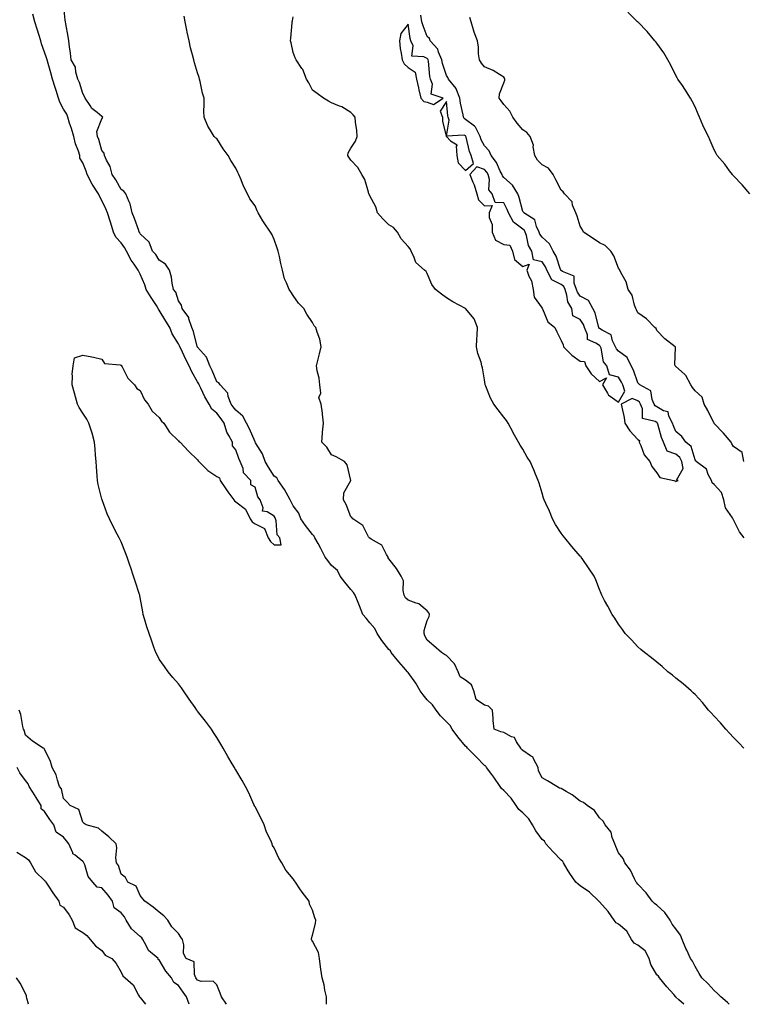
# Model space of a CAD drawing. Units: inches. Extents: x 1026563 to 1029203, y 7263578 to 7266218.
# Drawn here: x 1027465 to 1027843, y 7263578 to 7264093 of the extents above; entities that cross this region are included whole.
import ezdxf

# ---------------------------------------------------------------- set-up
doc = ezdxf.new("R2010")
doc.units = ezdxf.units.IN
doc.header["$MEASUREMENT"] = 0
doc.layers.add('Contour_10267263', color=7, linetype='Continuous', true_color=0x306431)

msp = doc.modelspace()

# ---------------------------------------------------------------- linework, layer by layer
at = {"layer": 'Contour_10267263'}
for points in [[(1027812.14, 7263578, 3107), (1027809.57, 7263580.41, 3107), (1027808.05, 7263581.82, 3107), (1027807.97, 7263581.85, 3107), (1027807.93, 7263581.92, 3107), (1027806.88, 7263583.09, 3107), (1027803.25, 7263587.11, 3107), (1027799.38, 7263591.92, 3107), (1027798.85, 7263592.73, 3107), (1027798.05, 7263593.38, 3107), (1027794.98, 7263598.84, 3107), (1027794.09, 7263601.92, 3107), (1027792.01, 7263605.89, 3107), (1027788.05, 7263608.88, 3107), (1027786.14, 7263610.02, 3107), (1027784.83, 7263611.92, 3107), (1027782.33, 7263616.19, 3107), (1027778.05, 7263619.9, 3107), (1027776.82, 7263620.68, 3107), (1027775.82, 7263621.92, 3107), (1027772.64, 7263626.51, 3107), (1027768.05, 7263631.68, 3107), (1027767.91, 7263631.79, 3107), (1027767.82, 7263631.92, 3107), (1027762.82, 7263636.7, 3107), (1027758.05, 7263640.04, 3107), (1027756.94, 7263640.81, 3107), (1027755.69, 7263641.92, 3107), (1027752.54, 7263646.42, 3107), (1027751.23, 7263648.75, 3107), (1027749.32, 7263651.92, 3107), (1027748.89, 7263652.76, 3107), (1027748.05, 7263653.33, 3107), (1027743.83, 7263657.69, 3107), (1027740.1, 7263661.92, 3107), (1027739.36, 7263663.24, 3107), (1027738.05, 7263664.21, 3107), (1027734.81, 7263668.67, 3107), (1027733.07, 7263671.92, 3107), (1027731.17, 7263675.04, 3107), (1027728.05, 7263678.06, 3107), (1027725.98, 7263679.86, 3107), (1027724.61, 7263681.92, 3107), (1027721.98, 7263685.84, 3107), (1027718.05, 7263689.83, 3107), (1027716.92, 7263690.79, 3107), (1027716.19, 7263691.92, 3107), (1027712.87, 7263696.75, 3107), (1027711.76, 7263698.21, 3107), (1027708.97, 7263701.92, 3107), (1027708.67, 7263702.55, 3107), (1027708.05, 7263702.88, 3107), (1027703.58, 7263707.46, 3107), (1027699.12, 7263711.92, 3107), (1027698.69, 7263712.57, 3107), (1027698.05, 7263713.05, 3107), (1027694.07, 7263717.94, 3107), (1027691.16, 7263721.92, 3107), (1027690.02, 7263723.89, 3107), (1027688.05, 7263725.78, 3107), (1027684.96, 7263728.84, 3107), (1027682.68, 7263731.92, 3107), (1027680.84, 7263734.7, 3107), (1027678.05, 7263737.29, 3107), (1027675.96, 7263739.83, 3107), (1027674.3, 7263741.92, 3107), (1027672.07, 7263745.93, 3107), (1027668.05, 7263751.48, 3107), (1027667.84, 7263751.71, 3107), (1027667.74, 7263751.92, 3107), (1027665.67, 7263754.29, 3107), (1027663.23, 7263757.11, 3107), (1027659.24, 7263761.92, 3107), (1027658.93, 7263762.8, 3107), (1027658.05, 7263763.55, 3107), (1027654.38, 7263768.24, 3107), (1027651.92, 7263771.92, 3107), (1027650.67, 7263774.54, 3107), (1027648.05, 7263777.5, 3107), (1027646.16, 7263780.03, 3107), (1027644.44, 7263781.92, 3107), (1027642.58, 7263786.44, 3107), (1027641.9, 7263788.07, 3107), (1027640.32, 7263791.92, 3107), (1027639.57, 7263793.44, 3107), (1027638.05, 7263794.86, 3107), (1027634.98, 7263798.84, 3107), (1027632.6, 7263801.92, 3107), (1027631.1, 7263804.97, 3107), (1027628.05, 7263807.47, 3107), (1027626.19, 7263810.06, 3107), (1027624.71, 7263811.92, 3107), (1027622.5, 7263816.36, 3107), (1027621, 7263818.97, 3107), (1027619.38, 7263821.92, 3107), (1027618.95, 7263822.82, 3107), (1027618.05, 7263823.64, 3107), (1027614.48, 7263828.35, 3107), (1027612.01, 7263831.92, 3107), (1027610.94, 7263834.81, 3107), (1027608.05, 7263838.79, 3107), (1027606.96, 7263840.83, 3107), (1027606.41, 7263841.92, 3107), (1027604.28, 7263845.7, 3107), (1027603.44, 7263847.32, 3107), (1027600.12, 7263851.92, 3107), (1027599.44, 7263853.3, 3107), (1027598.05, 7263854.27, 3107), (1027595.08, 7263858.95, 3107), (1027593.42, 7263861.92, 3107), (1027592.01, 7263865.88, 3107), (1027588.32, 7263871.65, 3107), (1027588.17, 7263871.92, 3107), (1027588.15, 7263872.01, 3107), (1027588.05, 7263872.12, 3107), (1027585.1, 7263878.97, 3107), (1027583.6, 7263881.92, 3107), (1027581.74, 7263885.62, 3107), (1027578.05, 7263888.72, 3107), (1027576.7, 7263890.56, 3107), (1027575.67, 7263891.92, 3107), (1027574.09, 7263895.88, 3107), (1027573.81, 7263897.67, 3107), (1027569.85, 7263901.92, 3107), (1027569.18, 7263903.05, 3107), (1027568.05, 7263903.63, 3107), (1027565.63, 7263909.5, 3107), (1027564.38, 7263911.92, 3107), (1027562.64, 7263916.51, 3107), (1027558.05, 7263921.72, 3107), (1027557.97, 7263921.85, 3107), (1027557.95, 7263921.92, 3107), (1027557.89, 7263922.08, 3107), (1027555.98, 7263929.85, 3107), (1027555.12, 7263931.92, 3107), (1027553.5, 7263936.47, 3107), (1027553.4, 7263937.26, 3107), (1027550.06, 7263941.92, 3107), (1027549.71, 7263943.57, 3107), (1027548.05, 7263945.86, 3107), (1027546.6, 7263950.47, 3107), (1027545.43, 7263951.92, 3107), (1027544.73, 7263955.24, 3107), (1027544.42, 7263958.3, 3107), (1027543.4, 7263961.92, 3107), (1027541.21, 7263965.08, 3107), (1027538.05, 7263967.2, 3107), (1027536.25, 7263970.13, 3107), (1027534.55, 7263971.92, 3107), (1027532.7, 7263976.56, 3107), (1027528.05, 7263981.02, 3107), (1027527.78, 7263981.65, 3107), (1027527.58, 7263981.92, 3107), (1027527.31, 7263982.66, 3107), (1027525.1, 7263988.97, 3107), (1027523.91, 7263991.92, 3107), (1027522.87, 7263996.74, 3107), (1027522.33, 7263997.64, 3107), (1027520.53, 7264001.92, 3107), (1027519.46, 7264003.33, 3107), (1027518.05, 7264004.2, 3107), (1027515.39, 7264009.26, 3107), (1027513.32, 7264011.92, 3107), (1027512.27, 7264016.15, 3107), (1027510.43, 7264019.53, 3107), (1027509.48, 7264021.92, 3107), (1027509.24, 7264023.11, 3107), (1027508.05, 7264024.59, 3107), (1027506.47, 7264030.34, 3107), (1027505.69, 7264031.92, 3107), (1027505.43, 7264034.54, 3107), (1027508.05, 7264041.08, 3107), (1027508.4, 7264041.57, 3107), (1027508.46, 7264041.92, 3107), (1027508.28, 7264042.15, 3107), (1027508.05, 7264042.34, 3107), (1027505.59, 7264044.37, 3107), (1027502.72, 7264046.58, 3107), (1027501.82, 7264048.14, 3107), (1027499.3, 7264051.92, 3107), (1027498.99, 7264052.87, 3107), (1027498.05, 7264054.34, 3107), (1027496.31, 7264060.18, 3107), (1027495.45, 7264061.92, 3107), (1027494.38, 7264065.6, 3107), (1027494.22, 7264068.09, 3107), (1027491.96, 7264071.92, 3107), (1027491.55, 7264075.43, 3107), (1027491.16, 7264078.81, 3107), (1027490.78, 7264081.92, 3107), (1027490.37, 7264084.24, 3107), (1027489.24, 7264090.73, 3107), (1027489.03, 7264091.92, 3107), (1027488.91, 7264092.78, 3107), (1027488.05, 7264101.37, 3107)], [(1027625.5, 7263578, 3108), (1027625.43, 7263579.3, 3108), (1027625.41, 7263581.92, 3108), (1027624.61, 7263585.36, 3108), (1027624.28, 7263588.15, 3108), (1027623.09, 7263591.92, 3108), (1027622.44, 7263596.31, 3108), (1027622.35, 7263597.61, 3108), (1027621.84, 7263601.92, 3108), (1027621.23, 7263605.1, 3108), (1027618.05, 7263611.04, 3108), (1027617.74, 7263611.61, 3108), (1027617.62, 7263611.92, 3108), (1027617.58, 7263612.4, 3108), (1027618.05, 7263614.12, 3108), (1027619.69, 7263620.29, 3108), (1027619.89, 7263621.92, 3108), (1027619.36, 7263623.24, 3108), (1027618.05, 7263627.21, 3108), (1027616.51, 7263630.37, 3108), (1027616.31, 7263631.92, 3108), (1027612.7, 7263636.58, 3108), (1027611.53, 7263638.43, 3108), (1027609.24, 7263641.92, 3108), (1027608.71, 7263642.58, 3108), (1027608.05, 7263643.57, 3108), (1027604.24, 7263648.1, 3108), (1027602.01, 7263651.92, 3108), (1027600.51, 7263654.38, 3108), (1027598.05, 7263659.85, 3108), (1027597.25, 7263661.11, 3108), (1027597.05, 7263661.92, 3108), (1027596.29, 7263663.68, 3108), (1027594.09, 7263667.96, 3108), (1027592.8, 7263671.92, 3108), (1027591.27, 7263675.14, 3108), (1027588.05, 7263681.36, 3108), (1027587.84, 7263681.71, 3108), (1027587.76, 7263681.92, 3108), (1027587.5, 7263682.47, 3108), (1027584.75, 7263688.62, 3108), (1027583.09, 7263691.92, 3108), (1027581.27, 7263695.14, 3108), (1027578.05, 7263700.57, 3108), (1027577.54, 7263701.41, 3108), (1027577.27, 7263701.92, 3108), (1027576.12, 7263703.84, 3108), (1027573.81, 7263707.68, 3108), (1027571.37, 7263711.92, 3108), (1027570.14, 7263714.01, 3108), (1027568.05, 7263717.51, 3108), (1027566.33, 7263720.21, 3108), (1027565.3, 7263721.92, 3108), (1027562.25, 7263726.13, 3108), (1027558.05, 7263731.39, 3108), (1027557.82, 7263731.69, 3108), (1027557.64, 7263731.92, 3108), (1027556.7, 7263733.28, 3108), (1027553.69, 7263737.56, 3108), (1027550.63, 7263741.92, 3108), (1027549.59, 7263743.47, 3108), (1027548.05, 7263745.63, 3108), (1027545.1, 7263748.98, 3108), (1027542.6, 7263751.92, 3108), (1027540.75, 7263754.62, 3108), (1027538.05, 7263758.55, 3108), (1027536.84, 7263760.71, 3108), (1027536.21, 7263761.92, 3108), (1027535.26, 7263764.71, 3108), (1027534.07, 7263767.93, 3108), (1027532.76, 7263771.92, 3108), (1027531.59, 7263775.46, 3108), (1027530.35, 7263779.61, 3108), (1027529.63, 7263781.92, 3108), (1027529.36, 7263783.22, 3108), (1027528.05, 7263790.7, 3108), (1027527.84, 7263791.71, 3108), (1027527.8, 7263791.92, 3108), (1027527.66, 7263792.3, 3108), (1027525.41, 7263799.29, 3108), (1027524.59, 7263801.92, 3108), (1027522.97, 7263806.84, 3108), (1027522.89, 7263807.08, 3108), (1027521.31, 7263811.92, 3108), (1027520.34, 7263814.21, 3108), (1027518.05, 7263819.86, 3108), (1027517.35, 7263821.22, 3108), (1027517.03, 7263821.92, 3108), (1027516.02, 7263823.96, 3108), (1027513.97, 7263827.83, 3108), (1027512.09, 7263831.92, 3108), (1027510.71, 7263834.57, 3108), (1027508.17, 7263841.79, 3108), (1027508.13, 7263841.92, 3108), (1027508.11, 7263841.98, 3108), (1027508.05, 7263842.2, 3108), (1027506.06, 7263849.94, 3108), (1027505.73, 7263851.92, 3108), (1027505.59, 7263854.38, 3108), (1027505.16, 7263859.04, 3108), (1027505, 7263861.92, 3108), (1027504.73, 7263865.25, 3108), (1027504.51, 7263868.38, 3108), (1027504.2, 7263871.92, 3108), (1027502.89, 7263876.76, 3108), (1027502.7, 7263877.26, 3108), (1027501.19, 7263881.92, 3108), (1027500.24, 7263884.11, 3108), (1027498.05, 7263887.13, 3108), (1027496.19, 7263890.06, 3108), (1027495.22, 7263891.92, 3108), (1027494.2, 7263895.76, 3108), (1027493.79, 7263897.65, 3108), (1027492.52, 7263901.92, 3108), (1027492.74, 7263906.61, 3108), (1027492.46, 7263907.51, 3108), (1027492.95, 7263911.92, 3108), (1027493.79, 7263916.18, 3108), (1027498.05, 7263917.51, 3108), (1027502.7, 7263916.58, 3108), (1027503.58, 7263916.38, 3108), (1027508.05, 7263915.46, 3108), (1027509.32, 7263913.19, 3108), (1027517.56, 7263912.41, 3108), (1027518.05, 7263912.19, 3108), (1027518.15, 7263912.03, 3108), (1027518.25, 7263911.92, 3108), (1027518.56, 7263911.41, 3108), (1027521.6, 7263905.48, 3108), (1027525.14, 7263901.92, 3108), (1027526.21, 7263900.08, 3108), (1027528.05, 7263898.98, 3108), (1027530.35, 7263894.22, 3108), (1027532.25, 7263891.92, 3108), (1027534.28, 7263888.16, 3108), (1027538.05, 7263884.89, 3108), (1027539.18, 7263883.06, 3108), (1027540.47, 7263881.92, 3108), (1027543.32, 7263877.19, 3108), (1027548.05, 7263872.69, 3108), (1027548.36, 7263872.23, 3108), (1027549.01, 7263871.92, 3108), (1027553.36, 7263867.22, 3108), (1027558.05, 7263862.7, 3108), (1027558.36, 7263862.23, 3108), (1027563.36, 7263857.23, 3108), (1027568.05, 7263853.99, 3108), (1027569.48, 7263853.34, 3108), (1027569.92, 7263851.92, 3108), (1027573.17, 7263847.04, 3108), (1027573.87, 7263846.11, 3108), (1027576.94, 7263841.92, 3108), (1027577.42, 7263841.3, 3108), (1027578.05, 7263840.81, 3108), (1027583.01, 7263836.89, 3108), (1027585.45, 7263831.92, 3108), (1027586.55, 7263830.41, 3108), (1027588.05, 7263829.36, 3108), (1027593.03, 7263826.9, 3108), (1027595, 7263821.92, 3108), (1027596.23, 7263820.09, 3108), (1027598.05, 7263818.31, 3108), (1027601.68, 7263818.29, 3108), (1027600.96, 7263821.92, 3108), (1027599.69, 7263823.56, 3108), (1027599.12, 7263830.86, 3108), (1027598.75, 7263831.92, 3108), (1027598.52, 7263832.38, 3108), (1027598.05, 7263833.31, 3108), (1027594.42, 7263835.54, 3108), (1027592, 7263835.87, 3108), (1027592.33, 7263837.64, 3108), (1027590.71, 7263841.92, 3108), (1027589.53, 7263843.4, 3108), (1027588.05, 7263848.52, 3108), (1027585.82, 7263849.69, 3108), (1027585.86, 7263851.92, 3108), (1027582.11, 7263855.98, 3108), (1027581.8, 7263858.18, 3108), (1027580.32, 7263861.92, 3108), (1027579.53, 7263863.39, 3108), (1027578.05, 7263867.96, 3108), (1027576.23, 7263870.1, 3108), (1027576.23, 7263871.92, 3108), (1027574.4, 7263875.56, 3108), (1027573.36, 7263877.23, 3108), (1027571.94, 7263881.92, 3108), (1027570.3, 7263884.17, 3108), (1027568.05, 7263887.12, 3108), (1027565.45, 7263889.32, 3108), (1027564.18, 7263891.92, 3108), (1027561.84, 7263895.72, 3108), (1027559.79, 7263900.18, 3108), (1027558.91, 7263901.92, 3108), (1027558.64, 7263902.51, 3108), (1027558.05, 7263903.59, 3108), (1027554.96, 7263908.83, 3108), (1027553.64, 7263911.92, 3108), (1027551.68, 7263915.55, 3108), (1027549.38, 7263920.6, 3108), (1027548.73, 7263921.92, 3108), (1027548.56, 7263922.44, 3108), (1027548.05, 7263923.49, 3108), (1027544.83, 7263928.7, 3108), (1027543.54, 7263931.92, 3108), (1027541.51, 7263935.37, 3108), (1027538.05, 7263941.09, 3108), (1027537.64, 7263941.51, 3108), (1027537.52, 7263941.92, 3108), (1027536.55, 7263943.42, 3108), (1027533.75, 7263947.61, 3108), (1027531.21, 7263951.92, 3108), (1027530.51, 7263954.37, 3108), (1027528.05, 7263959.89, 3108), (1027527.31, 7263961.18, 3108), (1027527.01, 7263961.92, 3108), (1027524.87, 7263965.1, 3108), (1027523.34, 7263967.22, 3108), (1027520.86, 7263971.92, 3108), (1027519.91, 7263973.78, 3108), (1027518.05, 7263976.32, 3108), (1027515.39, 7263979.25, 3108), (1027514.18, 7263981.92, 3108), (1027512.68, 7263986.54, 3108), (1027512.35, 7263987.63, 3108), (1027510.98, 7263991.92, 3108), (1027510.16, 7263994.02, 3108), (1027508.05, 7263998.42, 3108), (1027506.72, 7264000.59, 3108), (1027506.21, 7264001.92, 3108), (1027503.03, 7264006.91, 3108), (1027503.03, 7264006.95, 3108), (1027500.37, 7264011.92, 3108), (1027499.79, 7264013.67, 3108), (1027498.05, 7264018.02, 3108), (1027496.59, 7264020.46, 3108), (1027496.53, 7264021.92, 3108), (1027495.84, 7264024.13, 3108), (1027494.24, 7264028.12, 3108), (1027493.34, 7264031.92, 3108), (1027492.15, 7264036.02, 3108), (1027491.16, 7264038.81, 3108), (1027490.16, 7264041.92, 3108), (1027489.63, 7264043.51, 3108), (1027488.05, 7264046.12, 3108), (1027486, 7264049.87, 3108), (1027485.34, 7264051.92, 3108), (1027484.1, 7264055.87, 3108), (1027483.62, 7264057.49, 3108), (1027482.21, 7264061.92, 3108), (1027481.31, 7264065.18, 3108), (1027479.89, 7264070.08, 3108), (1027479.36, 7264071.92, 3108), (1027479.16, 7264073.04, 3108), (1027478.05, 7264075.98, 3108), (1027476.49, 7264080.37, 3108), (1027476.08, 7264081.92, 3108), (1027475.2, 7264084.76, 3108), (1027474.16, 7264088.03, 3108), (1027473.01, 7264091.92, 3108), (1027472, 7264095.87, 3108)], [(1027835.8, 7263578, 3106), (1027835.04, 7263578.9, 3106), (1027831.45, 7263581.92, 3106), (1027829.81, 7263583.68, 3106), (1027828.05, 7263585.18, 3106), (1027824.83, 7263588.7, 3106), (1027821.59, 7263591.92, 3106), (1027820.22, 7263594.08, 3106), (1027818.05, 7263597.69, 3106), (1027816.7, 7263600.56, 3106), (1027815.69, 7263601.92, 3106), (1027813.66, 7263606.3, 3106), (1027813.26, 7263607.13, 3106), (1027811.33, 7263611.92, 3106), (1027810.35, 7263614.22, 3106), (1027808.05, 7263617.44, 3106), (1027806.06, 7263619.94, 3106), (1027805.04, 7263621.92, 3106), (1027802.17, 7263626.05, 3106), (1027798.05, 7263629.9, 3106), (1027796.88, 7263630.75, 3106), (1027795.53, 7263631.92, 3106), (1027792.39, 7263636.26, 3106), (1027788.05, 7263640.9, 3106), (1027787.62, 7263641.49, 3106), (1027787.31, 7263641.92, 3106), (1027786.43, 7263643.54, 3106), (1027784.32, 7263648.19, 3106), (1027781.35, 7263651.92, 3106), (1027780.41, 7263654.29, 3106), (1027778.05, 7263657.2, 3106), (1027776.64, 7263660.52, 3106), (1027776.06, 7263661.92, 3106), (1027774.73, 7263665.24, 3106), (1027774.22, 7263668.09, 3106), (1027770.98, 7263671.92, 3106), (1027769.92, 7263673.8, 3106), (1027768.05, 7263675.55, 3106), (1027765.51, 7263679.38, 3106), (1027761.72, 7263681.92, 3106), (1027759.73, 7263683.59, 3106), (1027758.05, 7263684.23, 3106), (1027753.73, 7263687.6, 3106), (1027750.61, 7263689.36, 3106), (1027748.05, 7263690.92, 3106), (1027747.17, 7263691.05, 3106), (1027745.71, 7263691.92, 3106), (1027740.98, 7263694.84, 3106), (1027738.05, 7263696.37, 3106), (1027736.25, 7263700.12, 3106), (1027736.04, 7263701.92, 3106), (1027733.67, 7263706.3, 3106), (1027733.42, 7263707.28, 3106), (1027732.01, 7263707.96, 3106), (1027728.05, 7263710.71, 3106), (1027727.31, 7263711.19, 3106), (1027727.01, 7263711.92, 3106), (1027724.67, 7263715.31, 3106), (1027723.6, 7263717.47, 3106), (1027722.03, 7263717.94, 3106), (1027718.05, 7263720.14, 3106), (1027716.59, 7263720.46, 3106), (1027713.09, 7263721.92, 3106), (1027712.52, 7263726.38, 3106), (1027712.52, 7263727.45, 3106), (1027712.09, 7263731.92, 3106), (1027710.1, 7263733.97, 3106), (1027708.05, 7263734.44, 3106), (1027703.56, 7263737.44, 3106), (1027702.39, 7263741.92, 3106), (1027701.21, 7263745.08, 3106), (1027698.05, 7263747.57, 3106), (1027695.32, 7263749.2, 3106), (1027694.22, 7263751.92, 3106), (1027692.27, 7263756.14, 3106), (1027688.05, 7263760.51, 3106), (1027687.05, 7263760.92, 3106), (1027685.49, 7263761.92, 3106), (1027681.59, 7263765.45, 3106), (1027678.05, 7263768.53, 3106), (1027676.78, 7263770.66, 3106), (1027676.49, 7263771.92, 3106), (1027676.49, 7263773.47, 3106), (1027678.05, 7263778.67, 3106), (1027679.07, 7263780.89, 3106), (1027679.28, 7263781.92, 3106), (1027678.93, 7263782.79, 3106), (1027678.05, 7263783.8, 3106), (1027673.62, 7263787.49, 3106), (1027672.21, 7263787.77, 3106), (1027668.05, 7263789.45, 3106), (1027666.66, 7263790.52, 3106), (1027666.06, 7263791.92, 3106), (1027665.47, 7263794.5, 3106), (1027665.59, 7263799.47, 3106), (1027664.48, 7263801.92, 3106), (1027662.07, 7263805.94, 3106), (1027658.05, 7263810.91, 3106), (1027657.72, 7263811.59, 3106), (1027657.6, 7263811.92, 3106), (1027656.72, 7263813.25, 3106), (1027654.3, 7263818.17, 3106), (1027648.71, 7263821.26, 3106), (1027648.05, 7263821.71, 3106), (1027647.95, 7263821.82, 3106), (1027647.84, 7263821.92, 3106), (1027647.42, 7263822.54, 3106), (1027644.48, 7263828.35, 3106), (1027639.1, 7263831.92, 3106), (1027638.66, 7263832.52, 3106), (1027638.05, 7263833, 3106), (1027635.61, 7263839.48, 3106), (1027634.38, 7263841.92, 3106), (1027634.44, 7263845.53, 3106), (1027638.05, 7263851.92, 3106), (1027636.23, 7263860.1, 3106), (1027634.85, 7263861.92, 3106), (1027630.53, 7263864.41, 3106), (1027628.05, 7263865.37, 3106), (1027625.55, 7263869.42, 3106), (1027622.91, 7263871.92, 3106), (1027623.25, 7263876.72, 3106), (1027623.36, 7263877.24, 3106), (1027623.81, 7263881.92, 3106), (1027623.28, 7263886.68, 3106), (1027623.28, 7263887.16, 3106), (1027622.56, 7263891.92, 3106), (1027621.43, 7263895.3, 3106), (1027622.39, 7263897.58, 3106), (1027621.98, 7263901.92, 3106), (1027621.66, 7263905.52, 3106), (1027620.59, 7263909.39, 3106), (1027620.26, 7263911.92, 3106), (1027620.92, 7263914.79, 3106), (1027621.84, 7263918.12, 3106), (1027622.64, 7263921.92, 3106), (1027622, 7263925.86, 3106), (1027620.45, 7263929.53, 3106), (1027619.83, 7263931.92, 3106), (1027619.05, 7263932.92, 3106), (1027618.05, 7263934.51, 3106), (1027615.12, 7263938.99, 3106), (1027613.64, 7263941.92, 3106), (1027610.86, 7263944.73, 3106), (1027608.05, 7263948.75, 3106), (1027606.74, 7263950.62, 3106), (1027605.88, 7263951.92, 3106), (1027604.57, 7263955.39, 3106), (1027603.54, 7263957.42, 3106), (1027602.44, 7263961.92, 3106), (1027601.57, 7263965.45, 3106), (1027600.84, 7263969.14, 3106), (1027600.2, 7263971.92, 3106), (1027599.55, 7263973.41, 3106), (1027598.05, 7263978.01, 3106), (1027596.84, 7263980.72, 3106), (1027596.23, 7263981.92, 3106), (1027592.8, 7263986.66, 3106), (1027592.17, 7263987.8, 3106), (1027589.75, 7263991.92, 3106), (1027589.18, 7263993.04, 3106), (1027588.05, 7263995.55, 3106), (1027585.35, 7263999.21, 3106), (1027584.16, 7264001.92, 3106), (1027581.98, 7264005.84, 3106), (1027580.78, 7264009.2, 3106), (1027579.61, 7264011.92, 3106), (1027579.1, 7264012.96, 3106), (1027578.05, 7264015.32, 3106), (1027575.37, 7264019.23, 3106), (1027574.07, 7264021.92, 3106), (1027571.49, 7264025.37, 3106), (1027568.05, 7264030.75, 3106), (1027567.39, 7264031.25, 3106), (1027566.64, 7264031.92, 3106), (1027564.61, 7264035.37, 3106), (1027563.36, 7264037.24, 3106), (1027561.41, 7264041.92, 3106), (1027561.31, 7264045.17, 3106), (1027561.51, 7264048.46, 3106), (1027561.41, 7264051.92, 3106), (1027560.59, 7264054.46, 3106), (1027559.4, 7264060.57, 3106), (1027559.05, 7264061.92, 3106), (1027558.79, 7264062.66, 3106), (1027558.05, 7264065.08, 3106), (1027556.47, 7264070.34, 3106), (1027556.04, 7264071.92, 3106), (1027555.37, 7264074.59, 3106), (1027554.42, 7264078.29, 3106), (1027553.6, 7264081.92, 3106), (1027552.64, 7264086.51, 3106), (1027552.44, 7264087.53, 3106), (1027551.57, 7264091.92, 3106), (1027551, 7264094.87, 3106)], [(1027843.54, 7263711.92, 3105), (1027840.86, 7263714.72, 3105), (1027838.05, 7263717.49, 3105), (1027835.98, 7263719.85, 3105), (1027834.03, 7263721.92, 3105), (1027831.29, 7263725.17, 3105), (1027828.05, 7263728.63, 3105), (1027826.51, 7263730.38, 3105), (1027825.06, 7263731.92, 3105), (1027821.9, 7263735.77, 3105), (1027818.05, 7263740.04, 3105), (1027817.11, 7263740.98, 3105), (1027816.04, 7263741.92, 3105), (1027811.78, 7263745.65, 3105), (1027808.05, 7263748.66, 3105), (1027806.23, 7263750.11, 3105), (1027803.77, 7263751.92, 3105), (1027800.78, 7263754.64, 3105), (1027798.05, 7263756.94, 3105), (1027795.32, 7263759.2, 3105), (1027791.59, 7263761.92, 3105), (1027789.73, 7263763.6, 3105), (1027788.05, 7263764.94, 3105), (1027784.81, 7263768.68, 3105), (1027781.53, 7263771.92, 3105), (1027780.14, 7263774.01, 3105), (1027778.05, 7263776.82, 3105), (1027776.1, 7263779.97, 3105), (1027774.63, 7263781.92, 3105), (1027772.37, 7263786.24, 3105), (1027770.78, 7263789.18, 3105), (1027769.32, 7263791.92, 3105), (1027768.95, 7263792.82, 3105), (1027768.05, 7263794.98, 3105), (1027766.1, 7263799.97, 3105), (1027765.26, 7263801.92, 3105), (1027762.42, 7263806.3, 3105), (1027759.3, 7263810.67, 3105), (1027758.42, 7263811.92, 3105), (1027758.26, 7263812.13, 3105), (1027758.05, 7263812.35, 3105), (1027753.64, 7263817.52, 3105), (1027750, 7263821.92, 3105), (1027749.12, 7263822.99, 3105), (1027748.05, 7263824.38, 3105), (1027745.14, 7263829, 3105), (1027743.54, 7263831.92, 3105), (1027742.01, 7263835.88, 3105), (1027740.02, 7263839.94, 3105), (1027739.14, 7263841.92, 3105), (1027738.87, 7263842.75, 3105), (1027738.05, 7263845.31, 3105), (1027736.64, 7263850.5, 3105), (1027736.04, 7263851.92, 3105), (1027734.63, 7263855.35, 3105), (1027733.73, 7263857.59, 3105), (1027731.82, 7263861.92, 3105), (1027730.28, 7263864.15, 3105), (1027728.05, 7263868.27, 3105), (1027726.62, 7263870.48, 3105), (1027725.78, 7263871.92, 3105), (1027723.03, 7263876.9, 3105), (1027722.99, 7263876.98, 3105), (1027720.37, 7263881.92, 3105), (1027719.44, 7263883.31, 3105), (1027718.05, 7263885.09, 3105), (1027715.08, 7263888.95, 3105), (1027712.89, 7263891.92, 3105), (1027711.1, 7263894.98, 3105), (1027708.71, 7263901.26, 3105), (1027708.42, 7263901.92, 3105), (1027708.32, 7263902.18, 3105), (1027708.05, 7263904.63, 3105), (1027706.96, 7263910.83, 3105), (1027706.66, 7263911.92, 3105), (1027706.19, 7263913.78, 3105), (1027704.51, 7263918.38, 3105), (1027703.87, 7263921.92, 3105), (1027704.05, 7263925.92, 3105), (1027704.1, 7263927.98, 3105), (1027704.28, 7263931.92, 3105), (1027702.6, 7263936.46, 3105), (1027698.05, 7263941.84, 3105), (1027697.97, 7263941.92, 3105), (1027691.45, 7263945.32, 3105), (1027688.05, 7263947.46, 3105), (1027685.51, 7263949.38, 3105), (1027682.39, 7263951.92, 3105), (1027680.51, 7263954.39, 3105), (1027678.05, 7263960.18, 3105), (1027677.42, 7263961.3, 3105), (1027676.66, 7263961.92, 3105), (1027672.17, 7263966.03, 3105), (1027671.31, 7263968.67, 3105), (1027669.65, 7263971.92, 3105), (1027669.2, 7263973.06, 3105), (1027668.05, 7263974.28, 3105), (1027664.48, 7263978.36, 3105), (1027662.48, 7263981.92, 3105), (1027660.39, 7263984.25, 3105), (1027658.05, 7263985.64, 3105), (1027654.87, 7263988.75, 3105), (1027652.09, 7263991.92, 3105), (1027651.21, 7263995.08, 3105), (1027648.05, 7264000.89, 3105), (1027647.76, 7264001.63, 3105), (1027647.6, 7264001.92, 3105), (1027647.29, 7264002.69, 3105), (1027645.53, 7264009.39, 3105), (1027643.87, 7264011.92, 3105), (1027641.8, 7264015.67, 3105), (1027638.05, 7264019.46, 3105), (1027637.15, 7264021.01, 3105), (1027636.6, 7264021.92, 3105), (1027636.7, 7264023.28, 3105), (1027638.05, 7264025.69, 3105), (1027640.57, 7264029.4, 3105), (1027641.41, 7264031.92, 3105), (1027641.21, 7264035.08, 3105), (1027640.63, 7264039.34, 3105), (1027640.41, 7264041.92, 3105), (1027639.36, 7264043.24, 3105), (1027638.05, 7264044.49, 3105), (1027633.46, 7264047.33, 3105), (1027632.23, 7264047.75, 3105), (1027628.05, 7264049.56, 3105), (1027626.45, 7264050.33, 3105), (1027623.85, 7264051.92, 3105), (1027620.51, 7264054.37, 3105), (1027618.05, 7264056.12, 3105), (1027616.1, 7264059.96, 3105), (1027614.92, 7264061.92, 3105), (1027612.97, 7264066.84, 3105), (1027612.52, 7264067.45, 3105), (1027609.59, 7264071.92, 3105), (1027609.1, 7264072.96, 3105), (1027608.05, 7264075.82, 3105), (1027606.98, 7264080.86, 3105), (1027606.68, 7264081.92, 3105), (1027606.76, 7264083.22, 3105), (1027607.46, 7264091.34, 3105), (1027607.5, 7264091.92, 3105), (1027607.6, 7264092.36, 3105), (1027608.05, 7264094.51, 3105)], [(1027843.64, 7263821.92, 3104), (1027841.27, 7263825.13, 3104), (1027838.05, 7263831.43, 3104), (1027837.89, 7263831.75, 3104), (1027837.84, 7263831.92, 3104), (1027837.62, 7263832.35, 3104), (1027833.87, 7263837.74, 3104), (1027833.07, 7263841.92, 3104), (1027831.78, 7263845.65, 3104), (1027828.05, 7263849.91, 3104), (1027826.94, 7263850.81, 3104), (1027826.64, 7263851.92, 3104), (1027824.92, 7263855.05, 3104), (1027823.93, 7263857.8, 3104), (1027818.56, 7263861.92, 3104), (1027818.36, 7263862.24, 3104), (1027818.05, 7263862.7, 3104), (1027815.94, 7263869.81, 3104), (1027813.21, 7263871.92, 3104), (1027811.12, 7263874.99, 3104), (1027808.05, 7263877.53, 3104), (1027806.72, 7263880.58, 3104), (1027806.27, 7263881.92, 3104), (1027804.34, 7263885.62, 3104), (1027804.05, 7263887.93, 3104), (1027801.55, 7263888.43, 3104), (1027798.05, 7263890.43, 3104), (1027797.13, 7263891, 3104), (1027796.72, 7263891.92, 3104), (1027795.59, 7263894.38, 3104), (1027794.98, 7263898.85, 3104), (1027789.2, 7263901.92, 3104), (1027788.62, 7263902.48, 3104), (1027788.05, 7263902.99, 3104), (1027785.82, 7263909.68, 3104), (1027784.65, 7263911.92, 3104), (1027782.48, 7263916.34, 3104), (1027778.05, 7263919.55, 3104), (1027776.94, 7263920.81, 3104), (1027776.49, 7263921.92, 3104), (1027774.89, 7263925.08, 3104), (1027774.24, 7263928.11, 3104), (1027769.48, 7263930.5, 3104), (1027768.05, 7263931.51, 3104), (1027767.82, 7263931.69, 3104), (1027767.72, 7263931.92, 3104), (1027767.52, 7263932.45, 3104), (1027765.76, 7263939.64, 3104), (1027764.57, 7263941.92, 3104), (1027762.25, 7263946.13, 3104), (1027758.05, 7263948.41, 3104), (1027756.59, 7263950.46, 3104), (1027756.1, 7263951.92, 3104), (1027754.81, 7263955.16, 3104), (1027754.92, 7263958.8, 3104), (1027748.67, 7263961.3, 3104), (1027748.05, 7263961.73, 3104), (1027747.93, 7263961.8, 3104), (1027747.87, 7263961.92, 3104), (1027747.74, 7263962.24, 3104), (1027745.43, 7263969.31, 3104), (1027743.83, 7263971.92, 3104), (1027741.94, 7263975.81, 3104), (1027738.05, 7263979.21, 3104), (1027736.96, 7263980.82, 3104), (1027736.55, 7263981.92, 3104), (1027735.1, 7263984.86, 3104), (1027734.34, 7263988.22, 3104), (1027728.54, 7263991.92, 3104), (1027728.34, 7263992.22, 3104), (1027728.05, 7263992.64, 3104), (1027726.16, 7264000.04, 3104), (1027725.34, 7264001.92, 3104), (1027722.62, 7264006.49, 3104), (1027718.05, 7264010.47, 3104), (1027717.35, 7264011.23, 3104), (1027717.15, 7264011.92, 3104), (1027716.19, 7264013.78, 3104), (1027714.32, 7264018.19, 3104), (1027711.39, 7264021.92, 3104), (1027710.45, 7264024.32, 3104), (1027708.05, 7264026.95, 3104), (1027706.33, 7264030.21, 3104), (1027705.78, 7264031.92, 3104), (1027703.21, 7264036.76, 3104), (1027703.13, 7264037.01, 3104), (1027702.7, 7264037.28, 3104), (1027698.05, 7264040.83, 3104), (1027697.33, 7264041.2, 3104), (1027697.01, 7264041.92, 3104), (1027696.82, 7264043.16, 3104), (1027695.45, 7264049.31, 3104), (1027695.06, 7264051.92, 3104), (1027693.13, 7264056.83, 3104), (1027693.11, 7264056.98, 3104), (1027689.14, 7264061.92, 3104), (1027688.81, 7264062.69, 3104), (1027688.05, 7264063.8, 3104), (1027686.12, 7264069.98, 3104), (1027685.75, 7264071.92, 3104), (1027683.99, 7264075.98, 3104), (1027683.64, 7264077.5, 3104), (1027679.65, 7264081.92, 3104), (1027679.2, 7264083.06, 3104), (1027678.05, 7264084.2, 3104), (1027675.86, 7264089.72, 3104), (1027675.32, 7264091.92, 3104), (1027674.65, 7264095.32, 3104)], [(1027843.46, 7263861.92, 3103), (1027842.66, 7263866.54, 3103), (1027838.05, 7263869.8, 3103), (1027837.33, 7263871.19, 3103), (1027836.94, 7263871.92, 3103), (1027832.93, 7263876.79, 3103), (1027828.05, 7263881.75, 3103), (1027827.97, 7263881.84, 3103), (1027827.93, 7263881.92, 3103), (1027827.82, 7263882.16, 3103), (1027824.71, 7263888.57, 3103), (1027822.87, 7263891.92, 3103), (1027821.7, 7263895.57, 3103), (1027818.05, 7263898.8, 3103), (1027816.76, 7263900.63, 3103), (1027815.8, 7263901.92, 3103), (1027813.15, 7263906.82, 3103), (1027813.09, 7263906.97, 3103), (1027812.46, 7263907.5, 3103), (1027808.05, 7263911.5, 3103), (1027807.84, 7263911.71, 3103), (1027807.64, 7263911.92, 3103), (1027807.44, 7263912.52, 3103), (1027807.87, 7263921.73, 3103), (1027807.7, 7263921.92, 3103), (1027802.21, 7263926.09, 3103), (1027798.05, 7263930.49, 3103), (1027797.62, 7263931.49, 3103), (1027797.01, 7263931.92, 3103), (1027792.7, 7263936.56, 3103), (1027788.05, 7263939.66, 3103), (1027787.35, 7263941.22, 3103), (1027787.03, 7263941.92, 3103), (1027786.37, 7263943.6, 3103), (1027785.1, 7263948.96, 3103), (1027783.11, 7263951.92, 3103), (1027782.05, 7263955.92, 3103), (1027779.24, 7263960.72, 3103), (1027778.71, 7263961.92, 3103), (1027778.5, 7263962.38, 3103), (1027778.05, 7263963.02, 3103), (1027775.51, 7263969.37, 3103), (1027774.01, 7263971.92, 3103), (1027771.06, 7263974.92, 3103), (1027768.05, 7263976.31, 3103), (1027764.69, 7263978.55, 3103), (1027759.77, 7263981.92, 3103), (1027759.24, 7263983.12, 3103), (1027758.05, 7263984.98, 3103), (1027756.39, 7263990.26, 3103), (1027755.67, 7263991.92, 3103), (1027754.05, 7263995.92, 3103), (1027753.75, 7263997.62, 3103), (1027749.87, 7264001.92, 3103), (1027749.14, 7264003, 3103), (1027748.05, 7264003.78, 3103), (1027745.35, 7264009.22, 3103), (1027743.83, 7264011.92, 3103), (1027741.41, 7264015.28, 3103), (1027738.05, 7264017.03, 3103), (1027735.61, 7264019.49, 3103), (1027734.22, 7264021.92, 3103), (1027733.42, 7264026.55, 3103), (1027733.54, 7264027.4, 3103), (1027731.88, 7264031.92, 3103), (1027730.16, 7264034.02, 3103), (1027728.05, 7264035.44, 3103), (1027724.98, 7264038.86, 3103), (1027722.82, 7264041.92, 3103), (1027721.29, 7264045.15, 3103), (1027718.05, 7264048.53, 3103), (1027716.72, 7264050.6, 3103), (1027715.71, 7264051.92, 3103), (1027715.78, 7264054.18, 3103), (1027718.05, 7264059.97, 3103), (1027718.62, 7264061.35, 3103), (1027718.66, 7264061.92, 3103), (1027718.48, 7264062.36, 3103), (1027718.05, 7264062.85, 3103), (1027715.75, 7264064.23, 3103), (1027712.52, 7264066.38, 3103), (1027708.05, 7264068.24, 3103), (1027706.37, 7264070.25, 3103), (1027705.3, 7264071.92, 3103), (1027704.89, 7264075.08, 3103), (1027704.79, 7264078.67, 3103), (1027704.24, 7264081.92, 3103), (1027702.54, 7264086.4, 3103), (1027702.29, 7264087.68, 3103), (1027701.06, 7264091.92, 3103), (1027700.28, 7264094.14, 3103)], [(1027846.64, 7264001.92, 3102), (1027842.68, 7264006.55, 3102), (1027838.05, 7264011.37, 3102), (1027837.8, 7264011.67, 3102), (1027837.56, 7264011.92, 3102), (1027836.02, 7264013.95, 3102), (1027833.5, 7264017.36, 3102), (1027829.5, 7264021.92, 3102), (1027829.05, 7264022.92, 3102), (1027828.05, 7264024.84, 3102), (1027825.98, 7264029.86, 3102), (1027825.1, 7264031.92, 3102), (1027822.64, 7264036.51, 3102), (1027822.17, 7264037.8, 3102), (1027820.41, 7264041.92, 3102), (1027819.61, 7264043.48, 3102), (1027818.05, 7264047.33, 3102), (1027816.51, 7264050.38, 3102), (1027815.65, 7264051.92, 3102), (1027812.76, 7264056.64, 3102), (1027811.39, 7264058.59, 3102), (1027809.09, 7264061.92, 3102), (1027808.71, 7264062.58, 3102), (1027808.05, 7264063.72, 3102), (1027805.32, 7264069.18, 3102), (1027803.81, 7264071.92, 3102), (1027801.7, 7264075.57, 3102), (1027798.05, 7264080.77, 3102), (1027797.54, 7264081.41, 3102), (1027797.05, 7264081.92, 3102), (1027792.91, 7264086.79, 3102), (1027788.05, 7264091.81, 3102), (1027788.01, 7264091.87, 3102), (1027787.95, 7264091.92, 3102), (1027782.95, 7264096.83, 3102)], [(1027573.1, 7263578, 3109), (1027570.61, 7263581.92, 3109), (1027569.92, 7263583.8, 3109), (1027568.05, 7263588.15, 3109), (1027566.21, 7263590.07, 3109), (1027559.98, 7263590, 3109), (1027558.05, 7263590.63, 3109), (1027557.5, 7263591.38, 3109), (1027557.13, 7263591.92, 3109), (1027556.47, 7263593.51, 3109), (1027556.25, 7263600.13, 3109), (1027552.13, 7263601.92, 3109), (1027550.65, 7263604.53, 3109), (1027550.8, 7263609.18, 3109), (1027550.1, 7263611.92, 3109), (1027549.28, 7263613.16, 3109), (1027548.05, 7263615.03, 3109), (1027544.63, 7263618.51, 3109), (1027542.44, 7263621.92, 3109), (1027540.34, 7263624.21, 3109), (1027538.05, 7263626.16, 3109), (1027534.85, 7263628.72, 3109), (1027530.43, 7263631.92, 3109), (1027529.36, 7263633.23, 3109), (1027528.05, 7263634.96, 3109), (1027525.9, 7263639.77, 3109), (1027521.62, 7263641.92, 3109), (1027520.41, 7263644.28, 3109), (1027518.05, 7263646.12, 3109), (1027516.76, 7263650.63, 3109), (1027515.63, 7263651.92, 3109), (1027515.28, 7263654.68, 3109), (1027515.92, 7263659.8, 3109), (1027515.47, 7263661.92, 3109), (1027511.74, 7263665.62, 3109), (1027508.05, 7263668.57, 3109), (1027506.29, 7263670.17, 3109), (1027499.89, 7263671.92, 3109), (1027498.75, 7263672.62, 3109), (1027498.05, 7263673.33, 3109), (1027495.98, 7263679.84, 3109), (1027491.37, 7263681.92, 3109), (1027489.81, 7263683.68, 3109), (1027488.05, 7263685.65, 3109), (1027486.84, 7263690.71, 3109), (1027485.92, 7263691.92, 3109), (1027484.75, 7263695.21, 3109), (1027484.1, 7263697.98, 3109), (1027482.07, 7263701.92, 3109), (1027481.12, 7263704.99, 3109), (1027478.05, 7263711.37, 3109), (1027477.89, 7263711.76, 3109), (1027477.41, 7263711.92, 3109), (1027471.76, 7263715.63, 3109), (1027468.05, 7263718.79, 3109), (1027467.48, 7263721.35, 3109), (1027467.05, 7263721.92, 3109), (1027466.68, 7263723.28, 3109), (1027465.73, 7263729.6, 3109), (1027464.85, 7263731.92, 3109)], [(1027553.7, 7263578, 3110), (1027552.27, 7263581.92, 3110), (1027550.51, 7263584.38, 3110), (1027548.05, 7263587.92, 3110), (1027545.55, 7263589.41, 3110), (1027544.36, 7263591.92, 3110), (1027541.37, 7263595.25, 3110), (1027538.05, 7263601.27, 3110), (1027537.5, 7263601.36, 3110), (1027537.39, 7263601.92, 3110), (1027532.35, 7263606.22, 3110), (1027531.25, 7263608.73, 3110), (1027529.38, 7263611.92, 3110), (1027528.93, 7263612.81, 3110), (1027528.05, 7263613.46, 3110), (1027523.56, 7263617.43, 3110), (1027520.76, 7263621.92, 3110), (1027519.83, 7263623.7, 3110), (1027518.05, 7263625.88, 3110), (1027514.5, 7263628.38, 3110), (1027513.66, 7263631.92, 3110), (1027511.25, 7263635.11, 3110), (1027508.05, 7263638.99, 3110), (1027505.49, 7263639.35, 3110), (1027503.38, 7263641.92, 3110), (1027500.9, 7263644.78, 3110), (1027499.07, 7263650.9, 3110), (1027498.6, 7263651.92, 3110), (1027498.42, 7263652.29, 3110), (1027498.05, 7263652.67, 3110), (1027494.01, 7263655.95, 3110), (1027492.85, 7263656.71, 3110), (1027492.8, 7263657.16, 3110), (1027490.76, 7263661.92, 3110), (1027489.61, 7263663.49, 3110), (1027488.05, 7263665.46, 3110), (1027484.2, 7263668.07, 3110), (1027482.93, 7263671.92, 3110), (1027480.75, 7263674.62, 3110), (1027478.05, 7263678.79, 3110), (1027476.29, 7263680.16, 3110), (1027476.23, 7263681.92, 3110), (1027473.28, 7263686.69, 3110), (1027473.11, 7263686.98, 3110), (1027470.08, 7263691.92, 3110), (1027469.46, 7263693.32, 3110), (1027468.05, 7263695.1, 3110), (1027465.12, 7263698.99, 3110), (1027463.73, 7263701.92, 3110)], [(1027463.66, 7263657.54, 3110), (1027468.05, 7263654.82, 3110), (1027469.61, 7263653.48, 3110), (1027470.73, 7263651.92, 3110), (1027473.34, 7263647.21, 3110), (1027478.05, 7263642.78, 3110), (1027478.5, 7263642.37, 3110), (1027478.75, 7263641.92, 3110), (1027480.2, 7263639.78, 3110), (1027482.48, 7263636.34, 3110), (1027485.51, 7263631.92, 3110), (1027486, 7263629.87, 3110), (1027488.05, 7263628.88, 3110), (1027490.96, 7263624.82, 3110), (1027492.5, 7263621.92, 3110), (1027494.14, 7263618, 3110), (1027498.05, 7263615.5, 3110), (1027500.08, 7263613.96, 3110), (1027501.88, 7263611.92, 3110), (1027504.69, 7263608.56, 3110), (1027508.05, 7263606.17, 3110), (1027509.75, 7263603.63, 3110), (1027513.17, 7263601.92, 3110), (1027515.49, 7263599.37, 3110), (1027518.05, 7263594.77, 3110), (1027519.01, 7263592.87, 3110), (1027520.2, 7263591.92, 3110), (1027524.32, 7263588.2, 3110), (1027527.23, 7263582.75, 3110), (1027527.74, 7263581.92, 3110), (1027527.85, 7263581.71, 3110), (1027528.05, 7263581.61, 3110), (1027530.86, 7263578, 3110)], [(1027469.65, 7263578, 3110), (1027468.83, 7263581.15, 3110), (1027468.69, 7263581.92, 3110), (1027468.6, 7263582.47, 3110), (1027468.05, 7263583.57, 3110), (1027465.24, 7263589.11, 3110), (1027463.4, 7263591.92, 3110)]]:
    msp.add_polyline3d(points, dxfattribs=at)
for points in [[(1027678.05, 7264049.82, 3105), (1027681.37, 7264048.59, 3105), (1027686.43, 7264051.92, 3105), (1027680.14, 7264054.01, 3105), (1027680.75, 7264059.21, 3105), (1027679.75, 7264061.92, 3105), (1027679.44, 7264063.3, 3105), (1027678.69, 7264071.28, 3105), (1027678.58, 7264071.92, 3105), (1027678.42, 7264072.28, 3105), (1027678.05, 7264072.67, 3105), (1027676.35, 7264073.62, 3105), (1027670.04, 7264073.91, 3105), (1027670.71, 7264079.26, 3105), (1027669.57, 7264081.92, 3105), (1027669.2, 7264083.08, 3105), (1027668.05, 7264090.61, 3105), (1027664.22, 7264085.74, 3105), (1027663.5, 7264081.92, 3105), (1027663.99, 7264077.86, 3105), (1027664.48, 7264075.49, 3105), (1027664.96, 7264071.92, 3105), (1027665.98, 7264069.84, 3105), (1027668.05, 7264067.98, 3105), (1027671.7, 7264065.57, 3105), (1027672.37, 7264061.92, 3105), (1027673.46, 7264057.32, 3105), (1027673.67, 7264056.3, 3105), (1027674.69, 7264051.92, 3105), (1027676.31, 7264050.18, 3105)], [(1027698.05, 7264014.02, 3105), (1027702.25, 7264017.71, 3105), (1027701.04, 7264021.92, 3105), (1027700.12, 7264023.99, 3105), (1027698.42, 7264031.54, 3105), (1027698.3, 7264031.92, 3105), (1027698.21, 7264032.09, 3105), (1027698.05, 7264032.21, 3105), (1027697.44, 7264032.53, 3105), (1027688.13, 7264032.01, 3105), (1027689.57, 7264040.39, 3105), (1027688.93, 7264041.92, 3105), (1027688.79, 7264042.67, 3105), (1027688.05, 7264050.2, 3105), (1027684.79, 7264045.17, 3105), (1027686.06, 7264041.92, 3105), (1027685.96, 7264039.83, 3105), (1027687.91, 7264032.06, 3105), (1027687.91, 7264031.92, 3105), (1027687.97, 7264031.83, 3105), (1027688.05, 7264031.8, 3105), (1027690.3, 7264029.68, 3105), (1027693.71, 7264027.57, 3105), (1027693.13, 7264026.83, 3105), (1027693.5, 7264021.92, 3105), (1027694.3, 7264018.18, 3105)], [(1027778.05, 7263893, 3105), (1027781.35, 7263898.61, 3105), (1027780.2, 7263901.92, 3105), (1027779.57, 7263903.44, 3105), (1027778.05, 7263906.08, 3105), (1027773.3, 7263907.17, 3105), (1027771.96, 7263911.92, 3105), (1027770.18, 7263914.06, 3105), (1027768.87, 7263921.1, 3105), (1027768.54, 7263921.92, 3105), (1027768.38, 7263922.25, 3105), (1027768.05, 7263922.49, 3105), (1027766.12, 7263923.85, 3105), (1027761.78, 7263925.65, 3105), (1027761.8, 7263928.18, 3105), (1027760.26, 7263931.92, 3105), (1027759.67, 7263933.54, 3105), (1027758.05, 7263936.16, 3105), (1027754.22, 7263938.1, 3105), (1027753.69, 7263941.92, 3105), (1027751.59, 7263945.45, 3105), (1027751.1, 7263948.88, 3105), (1027750.08, 7263951.92, 3105), (1027749.5, 7263953.37, 3105), (1027748.05, 7263954.39, 3105), (1027743.11, 7263956.97, 3105), (1027740.63, 7263961.92, 3105), (1027739.85, 7263963.73, 3105), (1027738.05, 7263966.35, 3105), (1027733.56, 7263967.43, 3105), (1027732.7, 7263971.92, 3105), (1027730.98, 7263974.85, 3105), (1027729.94, 7263980.03, 3105), (1027729.28, 7263981.92, 3105), (1027728.87, 7263982.74, 3105), (1027728.05, 7263983.38, 3105), (1027723.19, 7263987.07, 3105), (1027720.45, 7263991.92, 3105), (1027719.85, 7263993.72, 3105), (1027718.05, 7263997.21, 3105), (1027713.5, 7263997.38, 3105), (1027711.98, 7264001.92, 3105), (1027710.18, 7264004.04, 3105), (1027710.63, 7264009.35, 3105), (1027709.91, 7264011.92, 3105), (1027709.26, 7264013.14, 3105), (1027708.05, 7264014.62, 3105), (1027703.95, 7264016.03, 3105), (1027700.39, 7264011.92, 3105), (1027701.9, 7264008.07, 3105), (1027702.64, 7264006.51, 3105), (1027704.01, 7264001.92, 3105), (1027704.91, 7263998.78, 3105), (1027708.05, 7263995.54, 3105), (1027711.98, 7263995.85, 3105), (1027710.51, 7263991.92, 3105), (1027710.49, 7263989.47, 3105), (1027712.01, 7263985.88, 3105), (1027712, 7263981.92, 3105), (1027713.73, 7263977.61, 3105), (1027718.05, 7263975.45, 3105), (1027721.14, 7263975, 3105), (1027722.68, 7263971.92, 3105), (1027723.73, 7263967.6, 3105), (1027728.05, 7263963.85, 3105), (1027731.27, 7263965.15, 3105), (1027730.12, 7263961.92, 3105), (1027731.21, 7263958.77, 3105), (1027732.48, 7263956.35, 3105), (1027733.34, 7263951.92, 3105), (1027733.91, 7263947.78, 3105), (1027738.05, 7263942.03, 3105), (1027738.11, 7263941.99, 3105), (1027738.13, 7263941.92, 3105), (1027738.23, 7263941.73, 3105), (1027741.02, 7263934.9, 3105), (1027744.71, 7263931.92, 3105), (1027745.86, 7263929.73, 3105), (1027748.05, 7263925.09, 3105), (1027749.01, 7263922.89, 3105), (1027749.2, 7263921.92, 3105), (1027753.67, 7263917.54, 3105), (1027758.05, 7263914.45, 3105), (1027760.28, 7263914.15, 3105), (1027760.98, 7263911.92, 3105), (1027763.79, 7263907.66, 3105), (1027768.05, 7263903.75, 3105), (1027771.7, 7263905.57, 3105), (1027769.73, 7263901.92, 3105), (1027772.31, 7263897.67, 3105), (1027772.74, 7263896.61, 3105), (1027774.18, 7263895.8, 3105)], [(1027808.05, 7263851.5, 3105), (1027808.36, 7263851.62, 3105), (1027809.22, 7263851.92, 3105), (1027808.28, 7263852.16, 3105), (1027811.82, 7263858.16, 3105), (1027811.17, 7263861.92, 3105), (1027810.12, 7263863.99, 3105), (1027808.05, 7263865.76, 3105), (1027803.38, 7263867.24, 3105), (1027801.51, 7263871.92, 3105), (1027800.55, 7263874.41, 3105), (1027798.54, 7263881.43, 3105), (1027798.36, 7263881.92, 3105), (1027798.26, 7263882.13, 3105), (1027798.05, 7263882.25, 3105), (1027797.17, 7263882.81, 3105), (1027790.55, 7263884.43, 3105), (1027790.57, 7263889.39, 3105), (1027789.46, 7263891.92, 3105), (1027789.01, 7263892.89, 3105), (1027788.05, 7263893.6, 3105), (1027785.1, 7263894.87, 3105), (1027779.48, 7263891.92, 3105), (1027779.69, 7263890.28, 3105), (1027780.94, 7263884.82, 3105), (1027781.27, 7263881.92, 3105), (1027784.01, 7263877.89, 3105), (1027788.05, 7263873.38, 3105), (1027788.97, 7263872.85, 3105), (1027788.85, 7263871.92, 3105), (1027789.65, 7263870.33, 3105), (1027791.51, 7263865.38, 3105), (1027794.38, 7263861.92, 3105), (1027795.43, 7263859.3, 3105), (1027798.05, 7263855.88, 3105), (1027799.69, 7263853.57, 3105), (1027806.96, 7263851.92, 3105), (1027807.78, 7263851.65, 3105)]]:
    msp.add_polyline3d(points, close=True, dxfattribs=at)

doc.saveas('drawing.dxf')
